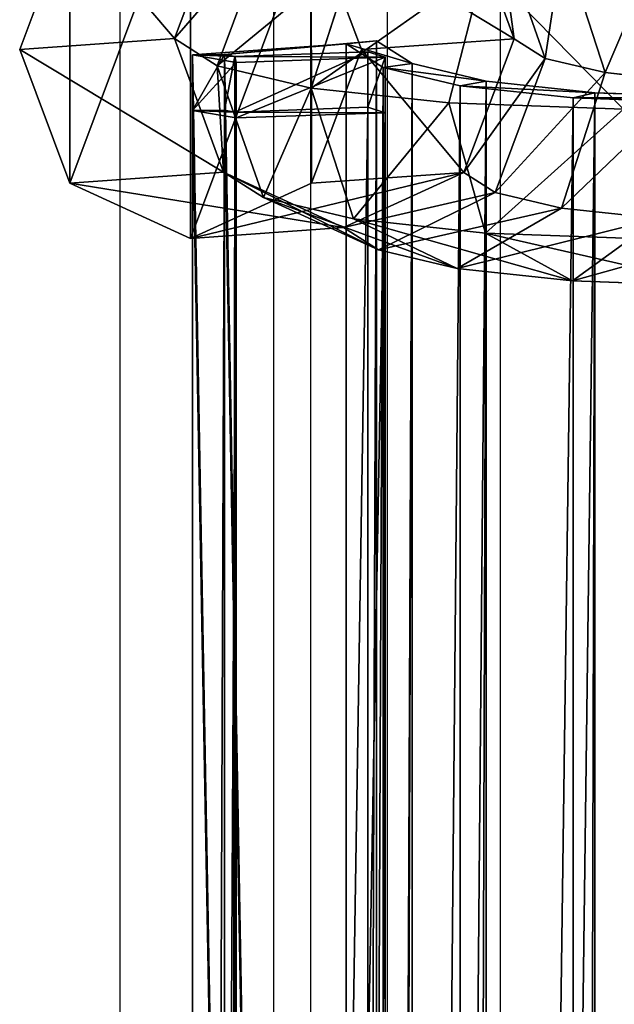
# Model space of a CAD drawing. Units: centimetres. Extents: x -902 to 884, y -446 to 474.
# Drawn here: x -697 to -692, y 54 to 63 of the extents above; entities that cross this region are included whole.
import ezdxf

# ---------------------------------------------------------------- set-up
doc = ezdxf.new("R2010")
doc.units = ezdxf.units.CM
doc.header["$LTSCALE"] = 2.54
doc.layers.get('0').update_dxf_attribs({"true_color": 0xffffff})
doc.layers.add('VP-EQ', color=7, linetype='Continuous', true_color=0x8a3492)

# ---------------------------------------------------------------- blocks, each defined once
blk = doc.blocks.new('Grupuj_234')
at = {"color": 7, "true_color": 0xebebeb}
for p, q in [((247.1348, 0, 17.5565), (247.1348, 76.5082, 17.5565)), ((247.1348, 0, 17.5565), (247.1348, 76.5082, 17.5565)), ((247.1348, 0, 17.5565), (247.1348, 76.5082, 17.5565)), ((247.4321, 0.0278, 17.5999), (247.4321, 76.4811, 17.5999)), ((247.4321, 0.0278, 17.5999), (247.4321, 76.4811, 17.5999)), ((247.4321, 0.0278, 17.5999), (247.4321, 76.4811, 17.5999)), ((246.7818, 0.2052, 19.2673), (246.7818, 76.2808, 19.2673)), ((246.7818, 0.2052, 19.2673), (246.7818, 76.2808, 19.2673)), ((246.7818, 0.2052, 19.2673), (246.7818, 76.2808, 19.2673)), ((247.0685, 0.2392, 19.3622), (247.0685, 76.2468, 19.3622)), ((247.0685, 0.2392, 19.3622), (247.0685, 76.2468, 19.3622)), ((247.0685, 0.2392, 19.3622), (247.0685, 76.2468, 19.3622)), ((246.0511, 0.3632, 20.8347), (246.0511, 76.1007, 20.8347)), ((246.0511, 0.3632, 20.8347), (246.0511, 76.1007, 20.8347)), ((246.0511, 0.3632, 20.8347), (246.0511, 76.1007, 20.8347)), ((246.3082, 0.4036, 20.9932), (246.3082, 76.0595, 20.9932)), ((246.3082, 0.4036, 20.9932), (246.3082, 76.0595, 20.9932)), ((246.3082, 0.4036, 20.9932), (246.3082, 76.0595, 20.9932)), ((247.22, 0.5983, 1.2633), (247.22, 76.0015, 1.2633)), ((247.22, 0.5983, 1.2633), (247.22, 76.0015, 1.2633)), ((248.6361, 0.6248, 0.4142), (248.6361, 75.9912, 0.4142)), ((248.6361, 0.6248, 0.4142), (248.6361, 75.9912, 0.4142)), ((248.6361, 0.6248, 0.4142), (248.6361, 75.9912, 0.4142)), ((248.9515, 0.627, 0.2499), (248.9515, 75.9922, 0.2499)), ((248.9515, 0.627, 0.2499), (248.9515, 75.9922, 0.2499)), ((248.9515, 0.627, 0.2499), (248.9515, 75.9922, 0.2499)), ((244.9788, 0.4675, 22.1913), (244.9788, 75.9756, 22.1913)), ((244.9788, 0.4675, 22.1913), (244.9788, 75.9756, 22.1913)), ((244.9788, 0.4675, 22.1913), (244.9788, 75.9756, 22.1913)), ((245.1924, 0.5121, 22.4049), (245.1924, 75.9292, 22.4049)), ((245.1924, 0.5121, 22.4049), (245.1924, 75.9292, 22.4049)), ((245.1924, 0.5121, 22.4049), (245.1924, 75.9292, 22.4049)), ((247.0493, 0.6466, 1.0166), (247.0493, 75.9556, 1.0166)), ((247.0493, 0.6466, 1.0166), (247.0493, 75.9556, 1.0166)), ((248.5186, 0.694), (248.5186, 75.9265)), ((248.5186, 0.694), (248.5186, 75.9265)), ((248.5331, 0.6407, 0.3548), (248.5331, 75.9755, 0.3548)), ((248.5331, 0.6407, 0.3548), (248.5331, 75.9755, 0.3548)), ((248.5186, 0.694), (247.0493, 0.6466, 1.0166)), ((248.5186, 0.694), (247.0493, 0.6466, 1.0166)), ((248.5186, 0.694), (247.0493, 0.6466, 1.0166)), ((247.0493, 0.6466, 1.0166), (247.22, 0.5983, 1.2633)), ((247.0493, 0.6466, 1.0166), (247.0493, 0.1462, 1.0166)), ((247.0493, 0.6466, 1.0166), (247.0493, 0.1462, 1.0166)), ((247.0493, 0.6466, 1.0166), (247.22, 0.5983, 1.2633)), ((247.0493, 0.6466, 1.0166), (247.22, 0.5983, 1.2633)), ((247.22, 0.5983, 1.2633), (248.5331, 0.6407, 0.3548)), ((247.22, 0.5983, 1.2633), (248.5331, 0.6407, 0.3548)), ((247.22, 0.5983, 1.2633), (248.5331, 0.6407, 0.3548)), ((248.5186, 0.694), (248.5186, 0.1936)), ((248.9515, 0.627, 0.2499), (248.5186, 0.694)), ((248.5186, 0.694), (248.5186, 0.1936)), ((248.9515, 0.627, 0.2499), (248.5186, 0.694)), ((248.9515, 0.627, 0.2499), (248.5186, 0.694)), ((248.5331, 0.6407, 0.3548), (248.6361, 0.6248, 0.4142)), ((248.5331, 0.6407, 0.3548), (248.5331, 0.1404, 0.3548)), ((248.5331, 0.6407, 0.3548), (248.5331, 0.1404, 0.3548)), ((248.5331, 0.6407, 0.3548), (248.6361, 0.6248, 0.4142)), ((248.5331, 0.6407, 0.3548), (248.6361, 0.6248, 0.4142)), ((248.6361, 0.6248, 0.4142), (248.9515, 0.627, 0.2499)), ((248.6361, 0.6248, 0.4142), (248.9515, 0.627, 0.2499)), ((248.6361, 0.6248, 0.4142), (248.9515, 0.627, 0.2499)), ((248.6361, 0.6248, 0.4142), (248.9515, 0.627, 0.2499)), ((248.6361, 0.6248, 0.4142), (248.9373, 0.6261, 0.4142)), ((248.6361, 0.6248, 0.4142), (248.6361, 0.1244, 0.4142)), ((248.6361, 0.6248, 0.4142), (248.6361, 0.1244, 0.4142)), ((248.6361, 0.6248, 0.4142), (248.6361, 0.1244, 0.4142)), ((248.9373, 0.6261, 0.4142), (248.9515, 0.627, 0.2499)), ((248.9515, 0.627, 0.2499), (248.9515, 0.1267, 0.2499)), ((248.9515, 0.627, 0.2499), (248.9515, 0.1267, 0.2499)), ((248.9515, 0.627, 0.2499), (248.9515, 0.1267, 0.2499)), ((245.1924, 0.5121, 22.4049), (243.781, 0.5589, 23.5211)), ((245.1924, 0.5121, 22.4049), (243.781, 0.5589, 23.5211)), ((247.22, 0.5983, 1.2633), (247.22, 0.098, 1.2633)), ((247.22, 0.5983, 1.2633), (247.22, 0.098, 1.2633)), ((243.6224, 0.5125, 23.2641), (244.9788, 0.4675, 22.1913)), ((243.6224, 0.5125, 23.2641), (244.9788, 0.4675, 22.1913)), ((244.9788, 0.4675, 22.1913), (245.1924, 0.5121, 22.4049)), ((244.9788, 0.4675, 22.1913), (245.1924, 0.5121, 22.4049)), ((244.9788, 0.4675, 22.1913), (245.1924, 0.5121, 22.4049)), ((244.9788, 0.4675, 22.1913), (246.0511, 0.3632, 20.8347)), ((244.9788, 0.4675, 22.1913), (246.0511, 0.3632, 20.8347)), ((246.3082, 0.4036, 20.9932), (245.1924, 0.5121, 22.4049)), ((246.3082, 0.4036, 20.9932), (245.1924, 0.5121, 22.4049)), ((246.3082, 0.4036, 20.9932), (246.0511, 0.3632, 20.8347)), ((246.3082, 0.4036, 20.9932), (246.0511, 0.3632, 20.8347)), ((246.3082, 0.4036, 20.9932), (246.0511, 0.3632, 20.8347)), ((246.0511, 0.3632, 20.8347), (246.7818, 0.2052, 19.2673)), ((246.0511, 0.3632, 20.8347), (246.7818, 0.2052, 19.2673)), ((247.0685, 0.2392, 19.3622), (246.3082, 0.4036, 20.9932)), ((247.0685, 0.2392, 19.3622), (246.3082, 0.4036, 20.9932)), ((247.0685, 0.2392, 19.3622), (246.7818, 0.2052, 19.2673)), ((247.0685, 0.2392, 19.3622), (246.7818, 0.2052, 19.2673)), ((247.0685, 0.2392, 19.3622), (246.7818, 0.2052, 19.2673)), ((246.7818, 0.2052, 19.2673), (247.1348, 0, 17.5565)), ((246.7818, 0.2052, 19.2673), (247.1348, 0, 17.5565)), ((247.0493, 0.1462, 1.0166), (248.5186, 0.1936)), ((247.0493, 0.1462, 1.0166), (248.5186, 0.1936)), ((247.4321, 0.0278, 17.5999), (247.0685, 0.2392, 19.3622)), ((247.4321, 0.0278, 17.5999), (247.0685, 0.2392, 19.3622)), ((248.5186, 0.1936), (248.9515, 0.1267, 0.2499)), ((248.5186, 0.1936), (248.9515, 0.1267, 0.2499)), ((247.22, 0.098, 1.2633), (247.0493, 0.1462, 1.0166)), ((247.22, 0.098, 1.2633), (247.0493, 0.1462, 1.0166)), ((247.1348, 0, 17.5565), (248.6361, 0.1244, 0.4142)), ((247.1348, 0, 17.5565), (248.6361, 0.1244, 0.4142)), ((248.5331, 0.1404, 0.3548), (247.22, 0.098, 1.2633)), ((248.5331, 0.1404, 0.3548), (247.22, 0.098, 1.2633)), ((248.9515, 0.1267, 0.2499), (247.4321, 0.0278, 17.5999)), ((248.9515, 0.1267, 0.2499), (247.4321, 0.0278, 17.5999)), ((248.6361, 0.1244, 0.4142), (247.4321, 0.0278, 17.5999)), ((248.6361, 0.1244, 0.4142), (247.4321, 0.0278, 17.5999)), ((248.6361, 0.1244, 0.4142), (248.5331, 0.1404, 0.3548)), ((248.6361, 0.1244, 0.4142), (248.5331, 0.1404, 0.3548)), ((248.6361, 0.1244, 0.4142), (248.9515, 0.1267, 0.2499)), ((248.6361, 0.1244, 0.4142), (248.9515, 0.1267, 0.2499)), ((248.6361, 0.1244, 0.4142), (248.9515, 0.1267, 0.2499)), ((247.4321, 0.0278, 17.5999), (247.1348, 0, 17.5565)), ((247.4321, 0.0278, 17.5999), (247.1348, 0, 17.5565)), ((247.4321, 0.0278, 17.5999), (247.1348, 0, 17.5565))]:
    blk.add_line(p, q, dxfattribs=at)
mesh = blk.add_polyface(dxfattribs=at)
corners = [(246.7818, 0.2052, 19.2673), (247.1348, 76.5082, 17.5565), (247.1348, 0, 17.5565), (246.7818, 76.2808, 19.2673)]
mesh.append_faces([[corners[k] for k in face] for face in [(0, 1, 2), (1, 0, 3)]], dxfattribs={"vtx0": -1, "color": 7})
mesh = blk.add_polyface(dxfattribs=at)
corners = [(247.4321, 76.4811, 17.5999), (247.0685, 0.2392, 19.3622), (247.4321, 0.0278, 17.5999), (247.0685, 76.2468, 19.3622)]
mesh.append_faces([[corners[k] for k in face] for face in [(0, 1, 2), (1, 0, 3)]], dxfattribs={"vtx0": -1, "color": 7})
mesh = blk.add_polyface(dxfattribs=at)
corners = [(247.4321, 76.4811, 17.5999), (247.1348, 0, 17.5565), (247.1348, 76.5082, 17.5565), (247.4321, 0.0278, 17.5999)]
mesh.append_faces([[corners[k] for k in face] for face in [(0, 1, 2), (1, 0, 3)]], dxfattribs={"vtx0": -1, "color": 7})
mesh = blk.add_polyface(dxfattribs=at)
corners = [(247.1348, 76.5082, 17.5565), (248.6361, 0.1244, 0.4142), (247.1348, 0, 17.5565), (248.6361, 0.6248, 0.4142), (248.6361, 75.9912, 0.4142), (248.6361, 76.4908, 0.4142)]
mesh.append_faces([[corners[k] for k in face] for face in [(0, 1, 2), (4, 0, 5)]], dxfattribs={"vtx0": -1, "color": 7})
mesh.append_faces([[corners[k] for k in face] for face in [(1, 0, 3), (3, 0, 4)]], dxfattribs={"vtx0": -1, "vtx1": -1, "color": 7})
mesh = blk.add_polyface(dxfattribs=at)
corners = [(248.9515, 0.1267, 0.2499), (247.4321, 76.4811, 17.5999), (247.4321, 0.0278, 17.5999), (248.9515, 0.627, 0.2499), (248.9515, 75.9922, 0.2499), (248.9515, 76.4919, 0.2499)]
mesh.append_faces([[corners[k] for k in face] for face in [(0, 1, 2), (1, 4, 5)]], dxfattribs={"vtx0": -1, "color": 7})
mesh.append_faces([[corners[k] for k in face] for face in [(1, 0, 3), (1, 3, 4)]], dxfattribs={"vtx0": -1, "vtx2": -1, "color": 7})
mesh = blk.add_polyface(dxfattribs=at)
corners = [(246.0511, 0.3632, 20.8347), (246.7818, 76.2808, 19.2673), (246.7818, 0.2052, 19.2673), (246.0511, 76.1007, 20.8347)]
mesh.append_faces([[corners[k] for k in face] for face in [(0, 1, 2), (1, 0, 3)]], dxfattribs={"vtx0": -1, "color": 7})
mesh = blk.add_polyface(dxfattribs=at)
corners = [(247.0685, 76.2468, 19.3622), (246.7818, 0.2052, 19.2673), (246.7818, 76.2808, 19.2673), (247.0685, 0.2392, 19.3622)]
mesh.append_faces([[corners[k] for k in face] for face in [(0, 1, 2), (1, 0, 3)]], dxfattribs={"vtx0": -1, "color": 7})
mesh = blk.add_polyface(dxfattribs=at)
corners = [(247.0685, 76.2468, 19.3622), (246.3082, 0.4036, 20.9932), (247.0685, 0.2392, 19.3622), (246.3082, 76.0595, 20.9932)]
mesh.append_faces([[corners[k] for k in face] for face in [(0, 1, 2), (1, 0, 3)]], dxfattribs={"vtx0": -1, "color": 7})
mesh = blk.add_polyface(dxfattribs=at)
corners = [(244.9788, 0.4675, 22.1913), (246.0511, 76.1007, 20.8347), (246.0511, 0.3632, 20.8347), (244.9788, 75.9756, 22.1913)]
mesh.append_faces([[corners[k] for k in face] for face in [(0, 1, 2), (1, 0, 3)]], dxfattribs={"vtx0": -1, "color": 7})
mesh = blk.add_polyface(dxfattribs=at)
corners = [(246.3082, 76.0595, 20.9932), (246.0511, 0.3632, 20.8347), (246.0511, 76.1007, 20.8347), (246.3082, 0.4036, 20.9932)]
mesh.append_faces([[corners[k] for k in face] for face in [(0, 1, 2), (1, 0, 3)]], dxfattribs={"vtx0": -1, "color": 7})
mesh = blk.add_polyface(dxfattribs=at)
corners = [(246.3082, 76.0595, 20.9932), (245.1924, 0.5121, 22.4049), (246.3082, 0.4036, 20.9932), (245.1924, 75.9292, 22.4049)]
mesh.append_faces([[corners[k] for k in face] for face in [(0, 1, 2), (1, 0, 3)]], dxfattribs={"vtx0": -1, "color": 7})
mesh = blk.add_polyface(dxfattribs=at)
corners = [(247.22, 76.0015, 1.2633), (247.0493, 0.6466, 1.0166), (247.22, 0.5983, 1.2633), (247.0493, 75.9556, 1.0166)]
mesh.append_faces([[corners[k] for k in face] for face in [(0, 1, 2), (1, 0, 3)]], dxfattribs={"vtx0": -1, "color": 7})
mesh = blk.add_polyface(dxfattribs=at)
corners = [(247.22, 0.5983, 1.2633), (248.5331, 75.9755, 0.3548), (247.22, 76.0015, 1.2633), (248.5331, 0.6407, 0.3548)]
mesh.append_faces([[corners[k] for k in face] for face in [(0, 1, 2), (1, 0, 3)]], dxfattribs={"vtx0": -1, "color": 7})
mesh = blk.add_polyface(dxfattribs=at)
corners = [(248.9515, 75.9922, 0.2499), (248.5186, 0.694), (248.5186, 75.9265), (248.9515, 0.627, 0.2499)]
mesh.append_faces([[corners[k] for k in face] for face in [(0, 1, 2), (1, 0, 3)]], dxfattribs={"vtx0": -1, "color": 7})
mesh = blk.add_polyface(dxfattribs=at)
corners = [(248.5331, 0.6407, 0.3548), (248.6361, 75.9912, 0.4142), (248.5331, 75.9755, 0.3548), (248.6361, 0.6248, 0.4142)]
mesh.append_faces([[corners[k] for k in face] for face in [(0, 1, 2), (1, 0, 3)]], dxfattribs={"vtx0": -1, "color": 7})
mesh = blk.add_polyface(dxfattribs=at)
corners = [(248.6361, 0.6248, 0.4142), (248.9515, 75.9922, 0.2499), (248.6361, 75.9912, 0.4142), (248.9515, 0.627, 0.2499)]
mesh.append_faces([[corners[k] for k in face] for face in [(0, 1, 2), (1, 0, 3)]], dxfattribs={"vtx0": -1, "color": 7})
mesh = blk.add_polyface(dxfattribs=at)
corners = [(244.9788, 75.9756, 22.1913), (243.6224, 0.5125, 23.2641), (243.6224, 75.912, 23.2641), (244.9788, 0.4675, 22.1913)]
mesh.append_faces([[corners[k] for k in face] for face in [(0, 1, 2), (1, 0, 3)]], dxfattribs={"vtx0": -1, "color": 7})
mesh = blk.add_polyface(dxfattribs=at)
corners = [(243.781, 0.5589, 23.5211), (245.1924, 75.9292, 22.4049), (243.781, 75.8631, 23.5211), (245.1924, 0.5121, 22.4049)]
mesh.append_faces([[corners[k] for k in face] for face in [(0, 1, 2), (1, 0, 3)]], dxfattribs={"vtx0": -1, "color": 7})
mesh = blk.add_polyface(dxfattribs=at)
corners = [(245.1924, 75.9292, 22.4049), (244.9788, 0.4675, 22.1913), (244.9788, 75.9756, 22.1913), (245.1924, 0.5121, 22.4049)]
mesh.append_faces([[corners[k] for k in face] for face in [(0, 1, 2), (1, 0, 3)]], dxfattribs={"vtx0": -1, "color": 7})
mesh = blk.add_polyface(dxfattribs=at)
corners = [(248.5186, 75.9265), (247.0493, 0.6466, 1.0166), (247.0493, 75.9556, 1.0166), (248.5186, 0.694)]
mesh.append_faces([[corners[k] for k in face] for face in [(0, 1, 2), (1, 0, 3)]], dxfattribs={"vtx0": -1, "color": 7})
mesh = blk.add_polyface(dxfattribs=at)
corners = [(248.5186, 0.694), (247.0493, 0.1462, 1.0166), (247.0493, 0.6466, 1.0166), (248.5186, 0.1936)]
mesh.append_faces([[corners[k] for k in face] for face in [(0, 1, 2), (1, 0, 3)]], dxfattribs={"vtx0": -1, "color": 7})
mesh = blk.add_polyface(dxfattribs=at)
corners = [(248.5186, 0.694), (248.5331, 0.6407, 0.3548), (248.9515, 0.627, 0.2499), (247.0493, 0.6466, 1.0166), (247.22, 0.5983, 1.2633), (248.6361, 0.6248, 0.4142)]
mesh.append_faces([[corners[k] for k in face] for face in [(1, 3, 4)]], dxfattribs={"vtx0": -1, "color": 7})
mesh.append_faces([[corners[k] for k in face] for face in [(0, 1, 2)]], dxfattribs={"vtx0": -1, "vtx1": -1, "color": 7})
mesh.append_faces([[corners[k] for k in face] for face in [(1, 0, 3)]], dxfattribs={"vtx0": -1, "vtx2": -1, "color": 7})
mesh.append_faces([[corners[k] for k in face] for face in [(5, 2, 1)]], dxfattribs={"vtx1": -1, "color": 7})
mesh = blk.add_polyface(dxfattribs=at)
corners = [(247.22, 0.5983, 1.2633), (247.0493, 0.1462, 1.0166), (247.22, 0.098, 1.2633), (247.0493, 0.6466, 1.0166)]
mesh.append_faces([[corners[k] for k in face] for face in [(0, 1, 2), (1, 0, 3)]], dxfattribs={"vtx0": -1, "color": 7})
mesh = blk.add_polyface(dxfattribs=at)
corners = [(247.22, 0.098, 1.2633), (248.5331, 0.6407, 0.3548), (247.22, 0.5983, 1.2633), (248.5331, 0.1404, 0.3548)]
mesh.append_faces([[corners[k] for k in face] for face in [(0, 1, 2), (1, 0, 3)]], dxfattribs={"vtx0": -1, "color": 7})
mesh = blk.add_polyface(dxfattribs=at)
corners = [(248.9515, 0.627, 0.2499), (248.5186, 0.1936), (248.5186, 0.694), (248.9515, 0.1267, 0.2499)]
mesh.append_faces([[corners[k] for k in face] for face in [(0, 1, 2), (1, 0, 3)]], dxfattribs={"vtx0": -1, "color": 7})
mesh = blk.add_polyface(dxfattribs=at)
corners = [(248.5331, 0.1404, 0.3548), (248.6361, 0.6248, 0.4142), (248.5331, 0.6407, 0.3548), (248.6361, 0.1244, 0.4142)]
mesh.append_faces([[corners[k] for k in face] for face in [(0, 1, 2), (1, 0, 3)]], dxfattribs={"vtx0": -1, "color": 7})
mesh = blk.add_polyface(dxfattribs=at)
corners = [(248.6361, 0.1244, 0.4142), (248.9515, 0.627, 0.2499), (248.6361, 0.6248, 0.4142), (248.9515, 0.1267, 0.2499)]
mesh.append_faces([[corners[k] for k in face] for face in [(0, 1, 2), (1, 0, 3)]], dxfattribs={"vtx0": -1, "color": 7})
mesh = blk.add_polyface(dxfattribs=at)
corners = [(248.6361, 0.6248, 0.4142), (248.9515, 0.627, 0.2499), (248.9373, 0.6261, 0.4142)]
mesh.append_faces([[corners[k] for k in face] for face in [(0, 1, 2)]], dxfattribs={"color": 7})
mesh = blk.add_polyface(dxfattribs=at)
corners = [(245.1924, 0.5121, 22.4049), (243.6224, 0.5125, 23.2641), (244.9788, 0.4675, 22.1913), (243.781, 0.5589, 23.5211)]
mesh.append_faces([[corners[k] for k in face] for face in [(0, 1, 2), (1, 0, 3)]], dxfattribs={"vtx0": -1, "color": 7})
mesh = blk.add_polyface(dxfattribs=at)
corners = [(246.3082, 0.4036, 20.9932), (244.9788, 0.4675, 22.1913), (246.0511, 0.3632, 20.8347), (245.1924, 0.5121, 22.4049)]
mesh.append_faces([[corners[k] for k in face] for face in [(0, 1, 2), (1, 0, 3)]], dxfattribs={"vtx0": -1, "color": 7})
mesh = blk.add_polyface(dxfattribs=at)
corners = [(247.0685, 0.2392, 19.3622), (246.0511, 0.3632, 20.8347), (246.7818, 0.2052, 19.2673), (246.3082, 0.4036, 20.9932)]
mesh.append_faces([[corners[k] for k in face] for face in [(0, 1, 2), (1, 0, 3)]], dxfattribs={"vtx0": -1, "color": 7})
mesh = blk.add_polyface(dxfattribs=at)
corners = [(247.4321, 0.0278, 17.5999), (246.7818, 0.2052, 19.2673), (247.1348, 0, 17.5565), (247.0685, 0.2392, 19.3622)]
mesh.append_faces([[corners[k] for k in face] for face in [(0, 1, 2), (1, 0, 3)]], dxfattribs={"vtx0": -1, "color": 7})
mesh = blk.add_polyface(dxfattribs=at)
corners = [(248.6361, 0.1244, 0.4142), (248.5331, 0.1404, 0.3548), (248.9515, 0.1267, 0.2499), (248.5186, 0.1936), (247.0493, 0.1462, 1.0166), (247.22, 0.098, 1.2633)]
mesh.append_faces([[corners[k] for k in face] for face in [(4, 1, 5)]], dxfattribs={"vtx0": -1, "color": 7})
mesh.append_faces([[corners[k] for k in face] for face in [(3, 1, 4)]], dxfattribs={"vtx0": -1, "vtx1": -1, "color": 7})
mesh.append_faces([[corners[k] for k in face] for face in [(1, 3, 2)]], dxfattribs={"vtx0": -1, "vtx2": -1, "color": 7})
mesh.append_faces([[corners[k] for k in face] for face in [(0, 1, 2)]], dxfattribs={"vtx1": -1, "color": 7})
mesh = blk.add_polyface(dxfattribs=at)
corners = [(247.4321, 0.0278, 17.5999), (247.1348, 0, 17.5565), (248.6361, 0.1244, 0.4142)]
mesh.append_faces([[corners[k] for k in face] for face in [(0, 1, 2)]], dxfattribs={"color": 7})
mesh = blk.add_polyface(dxfattribs=at)
corners = [(247.4321, 0.0278, 17.5999), (248.6361, 0.1244, 0.4142), (248.9515, 0.1267, 0.2499)]
mesh.append_faces([[corners[k] for k in face] for face in [(0, 1, 2)]], dxfattribs={"color": 7})
blk = doc.blocks.new('Grupuj_237')
at = {"color": 7, "true_color": 0xebebeb}
for p, q in [((229.5923, 3.9286, 23.486), (231.0325, 3.8808, 22.3468)), ((229.5923, 3.9286, 23.486), (231.0325, 3.8808, 22.3468)), ((231.0325, 3.8808, 22.3468), (230.1828, 3.3183, 21.5317)), ((231.0325, 3.8808, 22.3468), (230.1828, 3.3183, 21.5317)), ((231.0325, 3.8808, 22.3468), (232.1712, 3.7701, 20.9063)), ((231.8897, 3.4499, 23.2304), (231.0325, 3.8808, 22.3468)), ((231.8897, 3.4499, 23.2304), (231.0325, 3.8808, 22.3468)), ((231.0325, 3.8808, 22.3468), (232.1712, 3.7701, 20.9063)), ((232.1712, 3.7701, 20.9063), (231.1409, 3.2251, 20.3197)), ((232.1712, 3.7701, 20.9063), (231.1409, 3.2251, 20.3197)), ((232.1712, 3.7701, 20.9063), (232.9468, 3.6024, 19.2423)), ((233.1956, 3.3229, 21.5783), (232.1712, 3.7701, 20.9063)), ((232.1712, 3.7701, 20.9063), (232.9468, 3.6024, 19.2423)), ((233.1956, 3.3229, 21.5783), (232.1712, 3.7701, 20.9063)), ((232.9468, 3.6024, 19.2423), (231.7943, 3.0838, 18.9178)), ((232.9468, 3.6024, 19.2423), (231.7943, 3.0838, 18.9178)), ((232.9468, 3.6024, 19.2423), (233.2931, 3.4011, 17.564)), ((234.0844, 3.1307, 19.6715), (232.9468, 3.6024, 19.2423)), ((232.9468, 3.6024, 19.2423), (233.2931, 3.4011, 17.564)), ((234.0844, 3.1307, 19.6715), (232.9468, 3.6024, 19.2423)), ((231.8897, 3.4499, 23.2304), (230.2369, 3.5047, 24.5375)), ((231.8897, 3.4499, 23.2304), (230.2369, 3.5047, 24.5375)), ((233.2931, 3.4011, 17.564), (234.8035, 3.4993, 0.1559)), ((233.2931, 3.4011, 17.564), (234.8035, 3.4993, 0.1559)), ((234.8035, 3.4993, 0.1559), (233.6106, 3.002, 0.0496)), ((234.8035, 3.4993, 0.1559), (233.6106, 3.002, 0.0496)), ((235.9968, 3.0009, 0.2566), (234.8035, 3.4993, 0.1559)), ((235.9968, 3.0009, 0.2566), (234.8035, 3.4993, 0.1559)), ((233.1956, 3.3229, 21.5783), (231.8897, 3.4499, 23.2304)), ((233.1956, 3.3229, 21.5783), (231.8897, 3.4499, 23.2304)), ((232.2521, 2.2779, 23.6648), (231.8897, 3.4499, 23.2304)), ((232.2521, 2.2779, 23.6648), (231.8897, 3.4499, 23.2304)), ((233.2931, 3.4011, 17.564), (232.1037, 2.904, 17.4186)), ((233.2931, 3.4011, 17.564), (232.1037, 2.904, 17.4186)), ((234.4778, 2.902, 17.7649), (233.2931, 3.4011, 17.564)), ((234.4778, 2.902, 17.7649), (233.2931, 3.4011, 17.564)), ((231.1409, 3.2251, 20.3197), (230.1828, 3.3183, 21.5317)), ((231.1409, 3.2251, 20.3197), (230.1828, 3.3183, 21.5317)), ((234.0844, 3.1307, 19.6715), (233.1956, 3.3229, 21.5783)), ((233.6139, 2.1454, 21.942), (233.1956, 3.3229, 21.5783)), ((234.0844, 3.1307, 19.6715), (233.1956, 3.3229, 21.5783)), ((233.6139, 2.1454, 21.942), (233.1956, 3.3229, 21.5783)), ((231.1409, 3.2251, 20.3197), (230.7081, 2.0071, 20.162)), ((231.1409, 3.2251, 20.3197), (230.7081, 2.0071, 20.162)), ((231.7943, 3.0838, 18.9178), (231.1409, 3.2251, 20.3197)), ((231.7943, 3.0838, 18.9178), (231.1409, 3.2251, 20.3197)), ((234.4778, 2.902, 17.7649), (234.0844, 3.1307, 19.6715)), ((234.4778, 2.902, 17.7649), (234.0844, 3.1307, 19.6715)), ((234.5406, 1.9451, 19.954), (234.0844, 3.1307, 19.6715)), ((234.5406, 1.9451, 19.954), (234.0844, 3.1307, 19.6715)), ((231.7943, 3.0838, 18.9178), (231.302, 1.8787, 18.8881)), ((231.7943, 3.0838, 18.9178), (231.302, 1.8787, 18.8881)), ((232.1037, 2.904, 17.4186), (231.7943, 3.0838, 18.9178)), ((232.1037, 2.904, 17.4186), (231.7943, 3.0838, 18.9178)), ((233.6106, 3.002, 0.0496), (232.1037, 2.904, 17.4186)), ((233.6106, 3.002, 0.0496), (232.1037, 2.904, 17.4186)), ((233.6106, 3.002, 0.0496), (233.117, 1.8002, 0)), ((233.6106, 3.002, 0.0496), (233.117, 1.8002, 0)), ((235.9968, 3.0009, 0.2566), (234.4778, 2.902, 17.7649)), ((235.9968, 3.0009, 0.2566), (234.4778, 2.902, 17.7649)), ((236.4916, 1.7986, 0.2928), (235.9968, 3.0009, 0.2566)), ((236.4916, 1.7986, 0.2928), (235.9968, 3.0009, 0.2566)), ((232.1037, 2.904, 17.4186), (231.6062, 1.7019, 17.4138)), ((232.1037, 2.904, 17.4186), (231.6062, 1.7019, 17.4138)), ((234.9637, 1.6992, 17.9036), (234.4778, 2.902, 17.7649)), ((234.9637, 1.6992, 17.9036), (234.4778, 2.902, 17.7649)), ((232.2521, 2.2779, 23.6648), (230.5283, 2.3351, 25.0282)), ((232.2521, 2.2779, 23.6648), (230.5283, 2.3351, 25.0282)), ((231.9075, 1.0514, 23.3956), (232.2521, 2.2779, 23.6648)), ((231.9075, 1.0514, 23.3956), (232.2521, 2.2779, 23.6648)), ((233.6139, 2.1454, 21.942), (232.2521, 2.2779, 23.6648)), ((233.6139, 2.1454, 21.942), (232.2521, 2.2779, 23.6648)), ((233.1812, 0.9275, 21.7843), (233.6139, 2.1454, 21.942)), ((233.1812, 0.9275, 21.7843), (233.6139, 2.1454, 21.942)), ((234.5406, 1.9451, 19.954), (233.6139, 2.1454, 21.942)), ((234.5406, 1.9451, 19.954), (233.6139, 2.1454, 21.942)), ((230.7081, 2.0071, 20.162), (229.8382, 2.0918, 21.2626)), ((230.7081, 2.0071, 20.162), (229.8382, 2.0918, 21.2626)), ((230.7081, 2.0071, 20.162), (231.1265, 0.8297, 20.5257)), ((231.302, 1.8787, 18.8881), (230.7081, 2.0071, 20.162)), ((231.302, 1.8787, 18.8881), (230.7081, 2.0071, 20.162)), ((230.7081, 2.0071, 20.162), (231.1265, 0.8297, 20.5257)), ((231.302, 1.8787, 18.8881), (231.7582, 0.6931, 19.1706)), ((231.302, 1.8787, 18.8881), (231.7582, 0.6931, 19.1706)), ((231.6062, 1.7019, 17.4138), (231.302, 1.8787, 18.8881)), ((231.6062, 1.7019, 17.4138), (231.302, 1.8787, 18.8881)), ((234.0483, 0.74, 19.9243), (234.5406, 1.9451, 19.954)), ((234.0483, 0.74, 19.9243), (234.5406, 1.9451, 19.954)), ((234.9637, 1.6992, 17.9036), (234.5406, 1.9451, 19.954)), ((234.9637, 1.6992, 17.9036), (234.5406, 1.9451, 19.954)), ((233.117, 1.8002, 0), (231.6062, 1.7019, 17.4138)), ((233.117, 1.8002, 0), (231.6062, 1.7019, 17.4138)), ((233.117, 1.8002, 0), (233.6118, 0.5979, 0.0361)), ((233.117, 1.8002, 0), (233.6118, 0.5979, 0.0361)), ((236.4916, 1.7986, 0.2928), (234.9637, 1.6992, 17.9036)), ((236.4916, 1.7986, 0.2928), (234.9637, 1.6992, 17.9036)), ((235.998, 0.5968, 0.2432), (236.4916, 1.7986, 0.2928)), ((235.998, 0.5968, 0.2432), (236.4916, 1.7986, 0.2928)), ((231.6062, 1.7019, 17.4138), (232.0921, 0.4991, 17.5525)), ((231.6062, 1.7019, 17.4138), (232.0921, 0.4991, 17.5525)), ((234.4662, 0.4971, 17.8989), (234.9637, 1.6992, 17.9036)), ((234.4662, 0.4971, 17.8989), (234.9637, 1.6992, 17.9036))]:
    blk.add_line(p, q, dxfattribs=at)
mesh = blk.add_polyface(dxfattribs=at)
corners = [(228.9719, 3.3584, 22.4895), (231.0325, 3.8808, 22.3468), (230.1828, 3.3183, 21.5317), (229.5923, 3.9286, 23.486)]
mesh.append_faces([[corners[k] for k in face] for face in [(0, 1, 2), (1, 0, 3)]], dxfattribs={"vtx0": -1, "color": 7})
mesh = blk.add_polyface(dxfattribs=at)
corners = [(229.5923, 3.9286, 23.486), (231.8897, 3.4499, 23.2304), (231.0325, 3.8808, 22.3468), (230.2369, 3.5047, 24.5375)]
mesh.append_faces([[corners[k] for k in face] for face in [(0, 1, 2), (1, 0, 3)]], dxfattribs={"vtx0": -1, "color": 7})
mesh = blk.add_polyface(dxfattribs=at)
corners = [(230.1828, 3.3183, 21.5317), (232.1712, 3.7701, 20.9063), (231.1409, 3.2251, 20.3197), (231.0325, 3.8808, 22.3468)]
mesh.append_faces([[corners[k] for k in face] for face in [(0, 1, 2), (1, 0, 3)]], dxfattribs={"vtx0": -1, "color": 7})
mesh = blk.add_polyface(dxfattribs=at)
corners = [(231.0325, 3.8808, 22.3468), (233.1956, 3.3229, 21.5783), (232.1712, 3.7701, 20.9063), (231.8897, 3.4499, 23.2304)]
mesh.append_faces([[corners[k] for k in face] for face in [(0, 1, 2), (1, 0, 3)]], dxfattribs={"vtx0": -1, "color": 7})
mesh = blk.add_polyface(dxfattribs=at)
corners = [(231.1409, 3.2251, 20.3197), (232.9468, 3.6024, 19.2423), (231.7943, 3.0838, 18.9178), (232.1712, 3.7701, 20.9063)]
mesh.append_faces([[corners[k] for k in face] for face in [(0, 1, 2), (1, 0, 3)]], dxfattribs={"vtx0": -1, "color": 7})
mesh = blk.add_polyface(dxfattribs=at)
corners = [(232.1712, 3.7701, 20.9063), (234.0844, 3.1307, 19.6715), (232.9468, 3.6024, 19.2423), (233.1956, 3.3229, 21.5783)]
mesh.append_faces([[corners[k] for k in face] for face in [(0, 1, 2), (1, 0, 3)]], dxfattribs={"vtx0": -1, "color": 7})
mesh = blk.add_polyface(dxfattribs=at)
corners = [(231.7943, 3.0838, 18.9178), (233.2931, 3.4011, 17.564), (232.1037, 2.904, 17.4186), (232.9468, 3.6024, 19.2423)]
mesh.append_faces([[corners[k] for k in face] for face in [(0, 1, 2), (1, 0, 3)]], dxfattribs={"vtx0": -1, "color": 7})
mesh = blk.add_polyface(dxfattribs=at)
corners = [(232.9468, 3.6024, 19.2423), (234.4778, 2.902, 17.7649), (233.2931, 3.4011, 17.564), (234.0844, 3.1307, 19.6715)]
mesh.append_faces([[corners[k] for k in face] for face in [(0, 1, 2), (1, 0, 3)]], dxfattribs={"vtx0": -1, "color": 7})
mesh = blk.add_polyface(dxfattribs=at)
corners = [(230.5283, 2.3351, 25.0282), (231.8897, 3.4499, 23.2304), (230.2369, 3.5047, 24.5375), (232.2521, 2.2779, 23.6648)]
mesh.append_faces([[corners[k] for k in face] for face in [(0, 1, 2), (1, 0, 3)]], dxfattribs={"vtx0": -1, "color": 7})
mesh = blk.add_polyface(dxfattribs=at)
corners = [(232.1037, 2.904, 17.4186), (234.8035, 3.4993, 0.1559), (233.6106, 3.002, 0.0496), (233.2931, 3.4011, 17.564)]
mesh.append_faces([[corners[k] for k in face] for face in [(0, 1, 2), (1, 0, 3)]], dxfattribs={"vtx0": -1, "color": 7})
mesh = blk.add_polyface(dxfattribs=at)
corners = [(233.6106, 3.002, 0.0496), (233.6118, 0.5979, 0.0361), (233.117, 1.8002, 0), (234.8035, 3.4993, 0.1559), (234.8051, 0.0995, 0.1369), (235.9968, 3.0009, 0.2566), (235.998, 0.5968, 0.2432), (236.4916, 1.7986, 0.2928)]
mesh.append_faces([[corners[k] for k in face] for face in [(0, 1, 2), (6, 5, 7)]], dxfattribs={"vtx0": -1, "color": 7})
mesh.append_faces([[corners[k] for k in face] for face in [(1, 3, 4), (4, 5, 6)]], dxfattribs={"vtx0": -1, "vtx1": -1, "color": 7})
mesh.append_faces([[corners[k] for k in face] for face in [(1, 0, 3), (4, 3, 5)]], dxfattribs={"vtx0": -1, "vtx2": -1, "color": 7})
mesh = blk.add_polyface(dxfattribs=at)
corners = [(233.2931, 3.4011, 17.564), (235.9968, 3.0009, 0.2566), (234.8035, 3.4993, 0.1559), (234.4778, 2.902, 17.7649)]
mesh.append_faces([[corners[k] for k in face] for face in [(0, 1, 2), (1, 0, 3)]], dxfattribs={"vtx0": -1, "color": 7})
mesh = blk.add_polyface(dxfattribs=at)
corners = [(233.1956, 3.3229, 21.5783), (232.2521, 2.2779, 23.6648), (233.6139, 2.1454, 21.942), (231.8897, 3.4499, 23.2304)]
mesh.append_faces([[corners[k] for k in face] for face in [(0, 1, 2), (1, 0, 3)]], dxfattribs={"vtx0": -1, "color": 7})
mesh = blk.add_polyface(dxfattribs=at)
corners = [(229.8382, 2.0918, 21.2626), (231.1409, 3.2251, 20.3197), (230.7081, 2.0071, 20.162), (230.1828, 3.3183, 21.5317)]
mesh.append_faces([[corners[k] for k in face] for face in [(0, 1, 2), (1, 0, 3)]], dxfattribs={"vtx0": -1, "color": 7})
mesh = blk.add_polyface(dxfattribs=at)
corners = [(234.0844, 3.1307, 19.6715), (233.6139, 2.1454, 21.942), (234.5406, 1.9451, 19.954), (233.1956, 3.3229, 21.5783)]
mesh.append_faces([[corners[k] for k in face] for face in [(0, 1, 2), (1, 0, 3)]], dxfattribs={"vtx0": -1, "color": 7})
mesh = blk.add_polyface(dxfattribs=at)
corners = [(230.7081, 2.0071, 20.162), (231.7943, 3.0838, 18.9178), (231.302, 1.8787, 18.8881), (231.1409, 3.2251, 20.3197)]
mesh.append_faces([[corners[k] for k in face] for face in [(0, 1, 2), (1, 0, 3)]], dxfattribs={"vtx0": -1, "color": 7})
mesh = blk.add_polyface(dxfattribs=at)
corners = [(234.4778, 2.902, 17.7649), (234.5406, 1.9451, 19.954), (234.9637, 1.6992, 17.9036), (234.0844, 3.1307, 19.6715)]
mesh.append_faces([[corners[k] for k in face] for face in [(0, 1, 2), (1, 0, 3)]], dxfattribs={"vtx0": -1, "color": 7})
mesh = blk.add_polyface(dxfattribs=at)
corners = [(231.302, 1.8787, 18.8881), (232.1037, 2.904, 17.4186), (231.6062, 1.7019, 17.4138), (231.7943, 3.0838, 18.9178)]
mesh.append_faces([[corners[k] for k in face] for face in [(0, 1, 2), (1, 0, 3)]], dxfattribs={"vtx0": -1, "color": 7})
mesh = blk.add_polyface(dxfattribs=at)
corners = [(232.1037, 2.904, 17.4186), (233.117, 1.8002, 0), (231.6062, 1.7019, 17.4138), (233.6106, 3.002, 0.0496)]
mesh.append_faces([[corners[k] for k in face] for face in [(0, 1, 2), (1, 0, 3)]], dxfattribs={"vtx0": -1, "color": 7})
mesh = blk.add_polyface(dxfattribs=at)
corners = [(236.4916, 1.7986, 0.2928), (234.4778, 2.902, 17.7649), (234.9637, 1.6992, 17.9036), (235.9968, 3.0009, 0.2566)]
mesh.append_faces([[corners[k] for k in face] for face in [(0, 1, 2), (1, 0, 3)]], dxfattribs={"vtx0": -1, "color": 7})
mesh = blk.add_polyface(dxfattribs=at)
corners = [(231.9075, 1.0514, 23.3956), (230.5283, 2.3351, 25.0282), (230.2957, 1.1048, 24.6704), (232.2521, 2.2779, 23.6648)]
mesh.append_faces([[corners[k] for k in face] for face in [(0, 1, 2), (1, 0, 3)]], dxfattribs={"vtx0": -1, "color": 7})
mesh = blk.add_polyface(dxfattribs=at)
corners = [(233.6139, 2.1454, 21.942), (231.9075, 1.0514, 23.3956), (233.1812, 0.9275, 21.7843), (232.2521, 2.2779, 23.6648)]
mesh.append_faces([[corners[k] for k in face] for face in [(0, 1, 2), (1, 0, 3)]], dxfattribs={"vtx0": -1, "color": 7})
mesh = blk.add_polyface(dxfattribs=at)
corners = [(234.5406, 1.9451, 19.954), (233.1812, 0.9275, 21.7843), (234.0483, 0.74, 19.9243), (233.6139, 2.1454, 21.942)]
mesh.append_faces([[corners[k] for k in face] for face in [(0, 1, 2), (1, 0, 3)]], dxfattribs={"vtx0": -1, "color": 7})
mesh = blk.add_polyface(dxfattribs=at)
corners = [(230.2007, 0.9198, 21.697), (230.7081, 2.0071, 20.162), (231.1265, 0.8297, 20.5257), (229.8382, 2.0918, 21.2626)]
mesh.append_faces([[corners[k] for k in face] for face in [(0, 1, 2), (1, 0, 3)]], dxfattribs={"vtx0": -1, "color": 7})
mesh = blk.add_polyface(dxfattribs=at)
corners = [(231.1265, 0.8297, 20.5257), (231.302, 1.8787, 18.8881), (231.7582, 0.6931, 19.1706), (230.7081, 2.0071, 20.162)]
mesh.append_faces([[corners[k] for k in face] for face in [(0, 1, 2), (1, 0, 3)]], dxfattribs={"vtx0": -1, "color": 7})
mesh = blk.add_polyface(dxfattribs=at)
corners = [(231.7582, 0.6931, 19.1706), (231.6062, 1.7019, 17.4138), (232.0921, 0.4991, 17.5525), (231.302, 1.8787, 18.8881)]
mesh.append_faces([[corners[k] for k in face] for face in [(0, 1, 2), (1, 0, 3)]], dxfattribs={"vtx0": -1, "color": 7})
mesh = blk.add_polyface(dxfattribs=at)
corners = [(234.9637, 1.6992, 17.9036), (234.0483, 0.74, 19.9243), (234.4662, 0.4971, 17.8989), (234.5406, 1.9451, 19.954)]
mesh.append_faces([[corners[k] for k in face] for face in [(0, 1, 2), (1, 0, 3)]], dxfattribs={"vtx0": -1, "color": 7})
mesh = blk.add_polyface(dxfattribs=at)
corners = [(231.6062, 1.7019, 17.4138), (233.6118, 0.5979, 0.0361), (232.0921, 0.4991, 17.5525), (233.117, 1.8002, 0)]
mesh.append_faces([[corners[k] for k in face] for face in [(0, 1, 2), (1, 0, 3)]], dxfattribs={"vtx0": -1, "color": 7})
mesh = blk.add_polyface(dxfattribs=at)
corners = [(235.998, 0.5968, 0.2432), (234.9637, 1.6992, 17.9036), (234.4662, 0.4971, 17.8989), (236.4916, 1.7986, 0.2928)]
mesh.append_faces([[corners[k] for k in face] for face in [(0, 1, 2), (1, 0, 3)]], dxfattribs={"vtx0": -1, "color": 7})
blk = doc.blocks.new('Grupuj_315')
at = {"color": 0}
for name, p in [('Grupuj_237', (14.1666, 0)), ('Grupuj_234', (0, 1.7208, 0.0746))]:
    blk.add_blockref(name, p, dxfattribs=at)
blk = doc.blocks.new('Grupuj_339')
at = {"color": 0}
blk.add_blockref('Grupuj_315', (411.6001, 10.4646, 22.4463), dxfattribs=at)
blk = doc.blocks.new('Group_1')
at = {"color": 7, "true_color": 0xebebeb, "xscale": 0.9105470025475838, "zscale": 0.9591173658893961, "rotation": 1.563997635092834e-12}
blk.add_blockref('Grupuj_339', (790.885, 163.5985, -17.9807), dxfattribs=at)
blk = doc.blocks.new('2602_')
at = {"color": 0}
for p, q in [((262.6731, 424.0908), (262.6731, 351.1264)), ((264.0566, 424.1206), (264.0566, 351.2301)), ((264.3877, 423.9865), (264.3877, 351.3653)), ((265.0799, 423.8398), (265.0799, 351.5325)), ((266.096, 423.7426), (266.096, 351.6492))]:
    blk.add_line(p, q, dxfattribs=at)
blk = doc.blocks.new('2602_2D')
at = {"layer": 'VP-EQ', "color": 0}
blk.add_blockref('2602_', (-160.8387, 205.5161), dxfattribs=at)

msp = doc.modelspace()

# ---------------------------------------------------------------- block references
at = {"color": 0, "rotation": 180.0000000002237}
msp.add_blockref('Group_1', (696.6285, 238.8891, -3.548), dxfattribs=at)
at = {"layer": 'VP-EQ', "color": 0}
msp.add_blockref('2602_2D', (-798.2088, -559.6752), dxfattribs=at)

doc.saveas('drawing.dxf')
